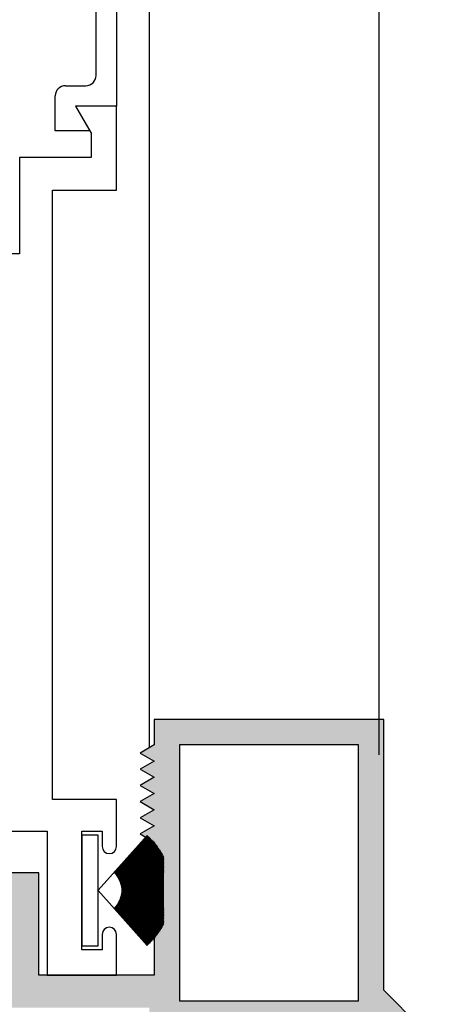
# Paper-space layout 'Page2' of a CAD drawing. Units: inches. Extents: x 0.7 to 8, y 0.3 to 10.5.
# Drawn here: x 6.2 to 6.7, y 2.4 to 3.6 of the extents above; entities that cross this region are included whole.
import ezdxf

# ---------------------------------------------------------------- set-up
doc = ezdxf.new("R2010")
doc.units = ezdxf.units.IN
doc.header["$MEASUREMENT"] = 0
for name, color, linetype in [('20-0090 FAMILY', 7, 'Continuous'), ('20-7005', 7, 'Continuous'), ('Default', 7, 'Continuous'), ('DV16_Default', 7, 'Continuous'), ('DV22_Default', 7, 'Continuous'), ('S-2496 FAMILY', 7, 'Continuous'), ('S-2503 FAMILY', 7, 'Continuous')]:
    doc.layers.add(name, color=color, linetype=linetype)

# ---------------------------------------------------------------- blocks, each defined once
blk = doc.blocks.new('SE4')
at = {"layer": 'DV16_Default', "linetype": 'Continuous'}
h = blk.add_hatch(color=7, dxfattribs=at)
edge = h.paths.add_edge_path()
edge.add_line((6.2284, 2.5374), (6.1884, 2.5374))
edge.add_line((6.1884, 2.5374), (6.1884, 2.3724))
edge.add_line((6.1884, 2.3724), (6.3636, 2.3724))
edge.add_line((6.3636, 2.3724), (6.3636, 2.2874))
edge.add_line((6.3636, 2.2874), (6.372, 2.2874))
edge.add_line((6.372, 2.2874), (6.3836, 2.3074))
edge.add_line((6.3836, 2.3074), (6.3836, 2.3499))
edge.add_line((6.3836, 2.3499), (6.4111, 2.3499))
edge.add_line((6.4111, 2.3499), (6.4111, 2.2249))
edge.add_line((6.4111, 2.2249), (6.3936, 2.2249))
edge.add_line((6.3936, 2.2249), (6.4221, 2.1757))
edge.add_arc((6.4286, 2.1794), 0.0075, 210.0613, 360)
edge.add_line((6.4361, 2.1794), (6.4361, 2.3499))
edge.add_line((6.4361, 2.3499), (6.5721, 2.3499))
edge.add_line((6.5721, 2.3499), (6.5721, 2.1794))
edge.add_arc((6.5796, 2.1794), 0.0075, 180, 329.9387)
edge.add_line((6.5861, 2.1757), (6.6146, 2.2249))
edge.add_line((6.6146, 2.2249), (6.5971, 2.2249))
edge.add_line((6.5971, 2.2249), (6.5971, 2.3499))
edge.add_line((6.5971, 2.3499), (6.6246, 2.3499))
edge.add_line((6.6246, 2.3499), (6.6246, 2.3074))
edge.add_line((6.6246, 2.3074), (6.6361, 2.2874))
edge.add_line((6.6361, 2.2874), (6.6446, 2.2874))
edge.add_line((6.6446, 2.2874), (6.6446, 2.356))
edge.add_line((6.6446, 2.356), (6.8606, 2.14))
edge.add_arc((6.8715, 2.1509), 0.0155, 225, 405)
edge.add_line((6.8825, 2.1619), (6.6504, 2.3939))
edge.add_line((6.6504, 2.3939), (6.6504, 2.7249))
edge.add_line((6.6504, 2.7249), (6.3694, 2.7249))
edge.add_line((6.3694, 2.7249), (6.3694, 2.6939))
edge.add_line((6.3694, 2.6939), (6.3524, 2.684))
edge.add_line((6.3524, 2.684), (6.3694, 2.6741))
edge.add_line((6.3694, 2.6741), (6.3524, 2.6642))
edge.add_line((6.3524, 2.6642), (6.3694, 2.6543))
edge.add_line((6.3694, 2.6543), (6.3524, 2.6444))
edge.add_line((6.3524, 2.6444), (6.3694, 2.6345))
edge.add_line((6.3694, 2.6345), (6.3524, 2.6246))
edge.add_line((6.3524, 2.6246), (6.3694, 2.6147))
edge.add_line((6.3694, 2.6147), (6.3524, 2.6048))
edge.add_line((6.3524, 2.6048), (6.3694, 2.5949))
edge.add_line((6.3694, 2.5949), (6.3524, 2.585))
edge.add_line((6.3524, 2.585), (6.3694, 2.5751))
edge.add_line((6.3694, 2.5751), (6.3524, 2.5652))
edge.add_line((6.3524, 2.5652), (6.3694, 2.5553))
edge.add_line((6.3694, 2.5553), (6.3694, 2.4124))
edge.add_line((6.3694, 2.4124), (6.2284, 2.4124))
edge.add_line((6.2284, 2.4124), (6.2284, 2.5374))
h.paths.add_polyline_path([(6.6194, 2.6939), (6.4006, 2.6939), (6.4006, 2.3809), (6.6194, 2.3809)])
at = {"layer": '20-0090 FAMILY', "color": 7, "linetype": 'Continuous'}
for p, q in [((6.6504, 2.7249), (6.3694, 2.7249)), ((6.3694, 2.7249), (6.3694, 2.6939)), ((6.6504, 2.3939), (6.6504, 2.7249)), ((6.3694, 2.6939), (6.3524, 2.684)), ((6.6194, 2.6939), (6.4006, 2.6939)), ((6.4006, 2.6939), (6.4006, 2.3809)), ((6.6194, 2.3809), (6.6194, 2.6939)), ((6.3524, 2.684), (6.3694, 2.6741)), ((6.3694, 2.6741), (6.3524, 2.6642)), ((6.3524, 2.6642), (6.3694, 2.6543)), ((6.3694, 2.6543), (6.3524, 2.6444)), ((6.3524, 2.6444), (6.3694, 2.6345)), ((6.3694, 2.6345), (6.3524, 2.6246)), ((6.3524, 2.6246), (6.3694, 2.6147)), ((6.3694, 2.6147), (6.3524, 2.6048)), ((6.3524, 2.6048), (6.3694, 2.5949)), ((6.3694, 2.5949), (6.3524, 2.585)), ((6.3524, 2.585), (6.3694, 2.5751)), ((6.3694, 2.5751), (6.3524, 2.5652)), ((6.3524, 2.5652), (6.3694, 2.5553)), ((6.3694, 2.5553), (6.3694, 2.4124)), ((6.2284, 2.5374), (6.1884, 2.5374)), ((6.2284, 2.4124), (6.2284, 2.5374)), ((6.3694, 2.4124), (6.2284, 2.4124)), ((6.8825, 2.1619), (6.6504, 2.3939)), ((6.4006, 2.3809), (6.6194, 2.3809))]:
    blk.add_line(p, q, dxfattribs=at)
at = {"layer": '20-7005', "color": 7, "linetype": 'Continuous'}
for p, q in [((6.2808, 2.5834), (6.2808, 2.4484)), ((6.3008, 2.5834), (6.2808, 2.5834)), ((6.3008, 2.5162), (6.3008, 2.5834)), ((6.361, 2.5831), (6.3008, 2.5162)), ((6.3204, 2.5371), (6.3614, 2.5827)), ((6.3622, 2.582), (6.3204, 2.5371)), ((6.3207, 2.5368), (6.3626, 2.5817)), ((6.3633, 2.5809), (6.3207, 2.5368)), ((6.3211, 2.5365), (6.3637, 2.5806)), ((6.3645, 2.5798), (6.3211, 2.5365)), ((6.3214, 2.5361), (6.3648, 2.5795)), ((6.3656, 2.5787), (6.3214, 2.5361)), ((6.3218, 2.5357), (6.3659, 2.5784)), ((6.3666, 2.5776), (6.3218, 2.5357)), ((6.3221, 2.5354), (6.367, 2.5772)), ((6.3614, 2.5827), (6.361, 2.5831)), ((6.3626, 2.5817), (6.3622, 2.582)), ((6.3637, 2.5806), (6.3633, 2.5809)), ((6.3648, 2.5795), (6.3645, 2.5798)), ((6.3659, 2.5784), (6.3656, 2.5787)), ((6.367, 2.5772), (6.3666, 2.5776)), ((6.3677, 2.5764), (6.3221, 2.5354)), ((6.3224, 2.535), (6.368, 2.576)), ((6.3687, 2.5752), (6.3224, 2.535)), ((6.3228, 2.5346), (6.3691, 2.5749)), ((6.3698, 2.574), (6.3228, 2.5346)), ((6.3231, 2.5342), (6.3701, 2.5737)), ((6.3708, 2.5728), (6.3231, 2.5342)), ((6.3234, 2.5338), (6.3711, 2.5724)), ((6.3717, 2.5716), (6.3234, 2.5338)), ((6.3237, 2.5334), (6.372, 2.5712)), ((6.3727, 2.5704), (6.3237, 2.5334)), ((6.324, 2.533), (6.373, 2.57)), ((6.3736, 2.5691), (6.324, 2.533)), ((6.3243, 2.5326), (6.3739, 2.5687)), ((6.3745, 2.5678), (6.3243, 2.5326)), ((6.3246, 2.5322), (6.3748, 2.5674)), ((6.3754, 2.5665), (6.3246, 2.5322)), ((6.3248, 2.5318), (6.3757, 2.5661)), ((6.3763, 2.5652), (6.3248, 2.5318)), ((6.3251, 2.5314), (6.3766, 2.5648)), ((6.368, 2.576), (6.3677, 2.5764)), ((6.3691, 2.5749), (6.3687, 2.5752)), ((6.3701, 2.5737), (6.3698, 2.574)), ((6.3711, 2.5724), (6.3708, 2.5728)), ((6.372, 2.5712), (6.3717, 2.5716)), ((6.373, 2.57), (6.3727, 2.5704)), ((6.3739, 2.5687), (6.3736, 2.5691)), ((6.3748, 2.5674), (6.3745, 2.5678)), ((6.3757, 2.5661), (6.3754, 2.5665)), ((6.3766, 2.5648), (6.3763, 2.5652)), ((6.3771, 2.5639), (6.3251, 2.5314)), ((6.3254, 2.531), (6.3774, 2.5635)), ((6.378, 2.5625), (6.3254, 2.531)), ((6.3256, 2.5305), (6.3782, 2.5621)), ((6.3788, 2.5612), (6.3256, 2.5305)), ((6.3259, 2.5301), (6.379, 2.5608)), ((6.3795, 2.5598), (6.3259, 2.5301)), ((6.3261, 2.5296), (6.3798, 2.5594)), ((6.3803, 2.5584), (6.3261, 2.5296)), ((6.3263, 2.5292), (6.3805, 2.558)), ((6.381, 2.5571), (6.3263, 2.5292)), ((6.3266, 2.5288), (6.3812, 2.5566)), ((6.3814, 2.5555), (6.3266, 2.5288)), ((6.3268, 2.5283), (6.3814, 2.5549)), ((6.3814, 2.5537), (6.3268, 2.5283)), ((6.327, 2.5278), (6.3814, 2.5532)), ((6.3774, 2.5635), (6.3771, 2.5639)), ((6.3782, 2.5621), (6.378, 2.5625)), ((6.379, 2.5608), (6.3788, 2.5612)), ((6.3798, 2.5594), (6.3795, 2.5598)), ((6.3805, 2.558), (6.3803, 2.5584)), ((6.3812, 2.5566), (6.381, 2.5571)), ((6.3814, 2.5521), (6.327, 2.5278)), ((6.3272, 2.5274), (6.3814, 2.5515)), ((6.3814, 2.5504), (6.3272, 2.5274)), ((6.3274, 2.5269), (6.3814, 2.5498)), ((6.3814, 2.5487), (6.3274, 2.5269)), ((6.3276, 2.5265), (6.3814, 2.5482)), ((6.3814, 2.5471), (6.3276, 2.5265)), ((6.3277, 2.526), (6.3814, 2.5466)), ((6.3814, 2.5455), (6.3277, 2.526)), ((6.3279, 2.5255), (6.3814, 2.545)), ((6.3814, 2.5439), (6.3279, 2.5255)), ((6.3281, 2.525), (6.3814, 2.5434)), ((6.3814, 2.5424), (6.3281, 2.525)), ((6.3282, 2.5246), (6.3814, 2.5418)), ((6.3814, 2.5408), (6.3282, 2.5246)), ((6.3284, 2.5241), (6.3814, 2.5403)), ((6.3814, 2.5393), (6.3284, 2.5241)), ((6.3285, 2.5236), (6.3814, 2.5388)), ((6.3814, 2.5378), (6.3285, 2.5236)), ((6.3286, 2.5231), (6.3814, 2.5373)), ((6.3814, 2.5363), (6.3286, 2.5231)), ((6.3287, 2.5226), (6.3814, 2.5358)), ((6.3814, 2.5348), (6.3287, 2.5226)), ((6.3288, 2.5222), (6.3814, 2.5343)), ((6.3814, 2.5333), (6.3288, 2.5222)), ((6.3289, 2.5217), (6.3814, 2.5328)), ((6.3814, 2.5319), (6.3289, 2.5217)), ((6.329, 2.5212), (6.3814, 2.5313)), ((6.3814, 2.5304), (6.329, 2.5212)), ((6.3291, 2.5207), (6.3814, 2.5299)), ((6.3814, 2.529), (6.3291, 2.5207)), ((6.3292, 2.5202), (6.3814, 2.5284)), ((6.3814, 2.5275), (6.3292, 2.5202)), ((6.3293, 2.5197), (6.3814, 2.527)), ((6.3814, 2.5261), (6.3293, 2.5197)), ((6.3293, 2.5192), (6.3814, 2.5256)), ((6.3814, 2.5247), (6.3293, 2.5192)), ((6.3294, 2.5187), (6.3814, 2.5242)), ((6.3814, 2.5232), (6.3294, 2.5187)), ((6.3294, 2.5182), (6.3814, 2.5227)), ((6.3814, 2.5218), (6.3294, 2.5182)), ((6.3294, 2.5177), (6.3814, 2.5213)), ((6.3814, 2.5204), (6.3294, 2.5177)), ((6.3295, 2.5172), (6.3814, 2.5199)), ((6.3814, 2.519), (6.3295, 2.5172)), ((6.3295, 2.5167), (6.3814, 2.5185)), ((6.3814, 2.5176), (6.3295, 2.5167)), ((6.3295, 2.5162), (6.3814, 2.5171)), ((6.3008, 2.4484), (6.3008, 2.5157)), ((6.3008, 2.5157), (6.361, 2.4488)), ((6.3272, 2.5045), (6.3814, 2.4815)), ((6.3814, 2.4804), (6.3272, 2.5045)), ((6.3274, 2.505), (6.3814, 2.4832)), ((6.3814, 2.4821), (6.3274, 2.505)), ((6.3276, 2.5054), (6.3814, 2.4848)), ((6.3814, 2.4837), (6.3276, 2.5054)), ((6.3277, 2.5059), (6.3814, 2.4864)), ((6.3814, 2.4853), (6.3277, 2.5059)), ((6.3279, 2.5064), (6.3814, 2.488)), ((6.3814, 2.4869), (6.3279, 2.5064)), ((6.3281, 2.5068), (6.3814, 2.4895)), ((6.3814, 2.4885), (6.3281, 2.5068)), ((6.3282, 2.5073), (6.3814, 2.4911)), ((6.3814, 2.4901), (6.3282, 2.5073)), ((6.3284, 2.5078), (6.3814, 2.4926)), ((6.3814, 2.4916), (6.3284, 2.5078)), ((6.3285, 2.5083), (6.3814, 2.4941)), ((6.3814, 2.4931), (6.3285, 2.5083)), ((6.3286, 2.5088), (6.3814, 2.4956)), ((6.3814, 2.4946), (6.3286, 2.5088)), ((6.3287, 2.5093), (6.3814, 2.4971)), ((6.3814, 2.4961), (6.3287, 2.5093)), ((6.3288, 2.5097), (6.3814, 2.4986)), ((6.3814, 2.4976), (6.3288, 2.5097)), ((6.3289, 2.5102), (6.3814, 2.5)), ((6.3814, 2.4991), (6.3289, 2.5102)), ((6.329, 2.5107), (6.3814, 2.5015)), ((6.3814, 2.5006), (6.329, 2.5107)), ((6.3291, 2.5112), (6.3814, 2.5029)), ((6.3814, 2.502), (6.3291, 2.5112)), ((6.3292, 2.5117), (6.3814, 2.5044)), ((6.3814, 2.5034), (6.3292, 2.5117)), ((6.3293, 2.5127), (6.3814, 2.5072)), ((6.3814, 2.5063), (6.3293, 2.5127)), ((6.3293, 2.5122), (6.3814, 2.5058)), ((6.3814, 2.5049), (6.3293, 2.5122)), ((6.3294, 2.5142), (6.3814, 2.5115)), ((6.3814, 2.5106), (6.3294, 2.5142)), ((6.3294, 2.5137), (6.3814, 2.5101)), ((6.3814, 2.5092), (6.3294, 2.5137)), ((6.3294, 2.5132), (6.3814, 2.5087)), ((6.3814, 2.5077), (6.3294, 2.5132)), ((6.3814, 2.5162), (6.3295, 2.5162)), ((6.3295, 2.5157), (6.3814, 2.5157)), ((6.3814, 2.5148), (6.3295, 2.5157)), ((6.3295, 2.5152), (6.3814, 2.5143)), ((6.3814, 2.5134), (6.3295, 2.5152)), ((6.3295, 2.5147), (6.3814, 2.5129)), ((6.3814, 2.512), (6.3295, 2.5147)), ((6.3204, 2.4947), (6.3622, 2.4499)), ((6.3614, 2.4491), (6.3204, 2.4947)), ((6.3207, 2.4951), (6.3633, 2.451)), ((6.3626, 2.4502), (6.3207, 2.4951)), ((6.3211, 2.4954), (6.3645, 2.4521)), ((6.3637, 2.4513), (6.3211, 2.4954)), ((6.3214, 2.4958), (6.3656, 2.4532)), ((6.3648, 2.4524), (6.3214, 2.4958)), ((6.3218, 2.4962), (6.3666, 2.4543)), ((6.3659, 2.4535), (6.3218, 2.4962)), ((6.3221, 2.4965), (6.3677, 2.4555)), ((6.367, 2.4547), (6.3221, 2.4965)), ((6.3224, 2.4969), (6.3687, 2.4567)), ((6.368, 2.4558), (6.3224, 2.4969)), ((6.3228, 2.4973), (6.3698, 2.4578)), ((6.3691, 2.457), (6.3228, 2.4973)), ((6.3231, 2.4977), (6.3708, 2.4591)), ((6.3701, 2.4582), (6.3231, 2.4977)), ((6.3234, 2.4981), (6.3717, 2.4603)), ((6.3711, 2.4594), (6.3234, 2.4981)), ((6.3237, 2.4985), (6.3727, 2.4615)), ((6.372, 2.4607), (6.3237, 2.4985)), ((6.324, 2.4989), (6.3736, 2.4628)), ((6.373, 2.4619), (6.324, 2.4989)), ((6.3243, 2.4993), (6.3745, 2.4641)), ((6.3739, 2.4632), (6.3243, 2.4993)), ((6.3246, 2.4997), (6.3754, 2.4654)), ((6.3748, 2.4645), (6.3246, 2.4997)), ((6.3248, 2.5001), (6.3763, 2.4667)), ((6.3757, 2.4658), (6.3248, 2.5001)), ((6.3251, 2.5005), (6.3771, 2.468)), ((6.3766, 2.4671), (6.3251, 2.5005)), ((6.3254, 2.5009), (6.378, 2.4693)), ((6.3774, 2.4684), (6.3254, 2.5009)), ((6.3256, 2.5014), (6.3788, 2.4707)), ((6.3782, 2.4698), (6.3256, 2.5014)), ((6.3259, 2.5018), (6.3795, 2.4721)), ((6.379, 2.4711), (6.3259, 2.5018)), ((6.3261, 2.5022), (6.3803, 2.4734)), ((6.3798, 2.4725), (6.3261, 2.5022)), ((6.3263, 2.5027), (6.381, 2.4748)), ((6.3805, 2.4739), (6.3263, 2.5027)), ((6.3266, 2.5031), (6.3814, 2.4764)), ((6.3812, 2.4753), (6.3266, 2.5031)), ((6.3268, 2.5036), (6.3814, 2.4781)), ((6.3814, 2.477), (6.3268, 2.5036)), ((6.327, 2.504), (6.3814, 2.4798)), ((6.3814, 2.4787), (6.327, 2.504)), ((6.3771, 2.468), (6.3774, 2.4684)), ((6.378, 2.4693), (6.3782, 2.4698)), ((6.3788, 2.4707), (6.379, 2.4711)), ((6.3795, 2.4721), (6.3798, 2.4725)), ((6.3803, 2.4734), (6.3805, 2.4739)), ((6.381, 2.4748), (6.3812, 2.4753)), ((6.3687, 2.4567), (6.3691, 2.457)), ((6.3698, 2.4578), (6.3701, 2.4582)), ((6.3708, 2.4591), (6.3711, 2.4594)), ((6.3717, 2.4603), (6.372, 2.4607)), ((6.3727, 2.4615), (6.373, 2.4619)), ((6.3736, 2.4628), (6.3739, 2.4632)), ((6.3745, 2.4641), (6.3748, 2.4645)), ((6.3754, 2.4654), (6.3757, 2.4658)), ((6.3763, 2.4667), (6.3766, 2.4671)), ((6.2808, 2.4484), (6.3008, 2.4484)), ((6.361, 2.4488), (6.3614, 2.4491)), ((6.3622, 2.4499), (6.3626, 2.4502)), ((6.3633, 2.451), (6.3637, 2.4513)), ((6.3645, 2.4521), (6.3648, 2.4524)), ((6.3656, 2.4532), (6.3659, 2.4535)), ((6.3666, 2.4543), (6.367, 2.4547)), ((6.3677, 2.4555), (6.368, 2.4558))]:
    blk.add_line(p, q, dxfattribs=at)
at = {"layer": 'DV22_Default', "color": 7, "linetype": 'Continuous'}
for p, q in [((6.3636, 2.6905), (6.3636, 4.4418)), ((6.6446, 2.7249), (6.6446, 4.4418)), ((6.6446, 2.6819), (6.6446, 2.7249))]:
    blk.add_line(p, q, dxfattribs=at)
at = {"layer": 'S-2496 FAMILY', "color": 7, "linetype": 'Continuous'}
for p, q in [((6.3233, 3.475), (6.2733, 3.475)), ((6.2733, 3.475), (6.2923, 3.4421)), ((6.3233, 3.3724), (6.3233, 3.475)), ((6.2923, 3.4421), (6.2923, 3.4124)), ((6.2923, 3.4124), (6.2048, 3.4124)), ((6.2048, 3.4124), (6.2048, 3.2944)), ((6.2448, 2.627), (6.2448, 3.3724)), ((6.2448, 3.3724), (6.3233, 3.3724)), ((6.2048, 3.2944), (6.1828, 3.2944)), ((6.3233, 2.627), (6.2448, 2.627)), ((6.3233, 2.5697), (6.3233, 2.627)), ((5.7378, 2.5884), (6.2383, 2.5884)), ((6.2383, 2.5884), (6.2383, 2.4124)), ((6.2808, 2.4434), (6.2808, 2.5884)), ((6.2808, 2.5884), (6.3058, 2.5884)), ((6.3058, 2.5884), (6.3058, 2.5697)), ((6.3058, 2.4622), (6.3058, 2.4434)), ((6.3233, 2.4124), (6.3233, 2.4622)), ((6.3058, 2.4434), (6.2808, 2.4434)), ((6.2383, 2.4124), (6.3233, 2.4124))]:
    blk.add_line(p, q, dxfattribs=at)
for centre, start, end in [((6.3146, 2.5697), 180, 360), ((6.3146, 2.4622), 0, 180)]:
    blk.add_arc(centre, 0.00875, start, end, dxfattribs=at)
at = {"layer": 'S-2503 FAMILY', "color": 7, "linetype": 'Continuous'}
for p, q in [((6.3233, 3.7875), (6.3233, 3.475)), ((6.2983, 3.5125), (6.2983, 3.75)), ((6.2608, 3.5), (6.2858, 3.5)), ((6.2483, 3.445), (6.2483, 3.4875)), ((6.3233, 3.475), (6.2733, 3.475)), ((6.2733, 3.475), (6.2907, 3.445)), ((6.2907, 3.445), (6.2483, 3.445))]:
    blk.add_line(p, q, dxfattribs=at)
for centre, start, end in [((6.2858, 3.5125), 270, 0), ((6.2608, 3.4875), 90, 180)]:
    blk.add_arc(centre, 0.0125, start, end, dxfattribs=at)

psp = doc.layouts.new('Page2')

# ---------------------------------------------------------------- block references
at = {"layer": 'Default'}
psp.add_blockref('SE4', (0, 0), dxfattribs=at)

doc.saveas('drawing.dxf')
